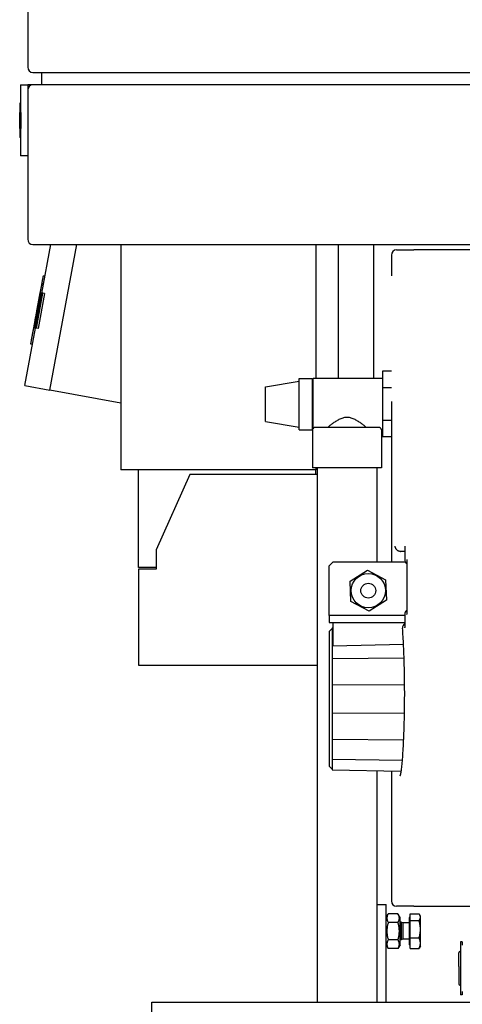
# Model space of a CAD drawing. Extents: x -1 to 5939, y 3 to 4203.
# Drawn here: x 351 to 601, y 1865 to 2420 of the extents above; entities that cross this region are included whole.
import ezdxf

# ---------------------------------------------------------------- set-up
doc = ezdxf.new("R2010")
doc.units = 0
doc.header["$LTSCALE"] = 10
doc.layers.add('SICHTBARE_KANTEN_DIN_', color=179, linetype='CONTINUOUS')

msp = doc.modelspace()

# ---------------------------------------------------------------- linework, layer by layer
at = {"layer": 'SICHTBARE_KANTEN_DIN_', "color": 0}
for p, q in [((355.92, 3140.68), (355.92, 2393.68)), ((358.92, 2390.68), (730.92, 2390.68)), ((363.92, 2383.68), (363.92, 2390.68)), ((351.92, 2383.78), (351.92, 2368.09)), ((351.92, 2383.78), (355.92, 2383.78)), ((355.92, 2383.78), (355.92, 2380.68)), ((363.92, 2383.78), (355.92, 2383.78)), ((730.92, 2383.68), (358.92, 2383.68)), ((355.92, 2380.68), (355.92, 2296.68)), ((351.92, 2373.33), (351.43, 2373.33)), ((351.42, 2372.73), (351.42, 2370.67)), ((351.92, 2372.73), (351.42, 2372.73)), ((351.92, 2370.67), (351.42, 2370.67)), ((351.42, 2368.09), (351.42, 2368.09)), ((351.43, 2368.09), (351.42, 2368.09)), ((351.42, 2365.06), (351.42, 2359.09)), ((351.92, 2369.4), (351.43, 2369.4)), ((351.43, 2368.09), (351.43, 2359.09)), ((351.43, 2368.09), (351.43, 2368.09)), ((351.44, 2368.09), (351.43, 2368.09)), ((351.43, 2365.06), (351.43, 2361.21)), ((351.43, 2359.09), (351.43, 2365.06)), ((351.44, 2368.09), (351.45, 2368.09)), ((351.44, 2362.57), (351.45, 2365.54)), ((351.47, 2368.09), (351.45, 2368.09)), ((351.45, 2365.54), (351.45, 2362.57)), ((351.47, 2368.09), (351.48, 2368.09)), ((351.47, 2359.09), (351.47, 2368.09)), ((351.5, 2368.09), (351.48, 2368.09)), ((351.48, 2365.37), (351.48, 2359.09)), ((351.5, 2368.09), (351.52, 2368.09)), ((351.5, 2362.94), (351.5, 2368.09)), ((351.52, 2368.09), (351.52, 2359.09)), ((351.53, 2368.09), (351.52, 2368.09)), ((351.53, 2368.09), (351.55, 2368.09)), ((351.53, 2359.09), (351.53, 2368.09)), ((351.54, 2365.37), (351.54, 2359.09)), ((351.57, 2368.09), (351.55, 2368.09)), ((351.57, 2368.09), (351.59, 2368.09)), ((351.57, 2362.94), (351.57, 2368.09)), ((351.59, 2368.09), (351.59, 2359.09)), ((352.09, 2368.09), (351.59, 2368.09)), ((352.09, 2368.09), (352.09, 2359.09)), ((351.43, 2361.21), (351.42, 2361.21)), ((351.42, 2359.09), (351.42, 2359.09)), ((351.43, 2359.09), (351.42, 2359.09)), ((351.43, 2361.21), (351.43, 2361.21)), ((351.43, 2359.09), (351.43, 2359.09)), ((351.43, 2359.09), (351.43, 2359.09)), ((351.44, 2359.09), (351.43, 2359.09)), ((351.44, 2362.57), (351.45, 2362.57)), ((351.44, 2360.93), (351.44, 2359.09)), ((351.45, 2360.93), (351.44, 2360.93)), ((351.46, 2359.09), (351.44, 2359.09)), ((351.46, 2359.09), (351.45, 2360.93)), ((351.47, 2359.09), (351.46, 2359.09)), ((351.48, 2359.09), (351.47, 2359.09)), ((351.47, 2359.09), (351.47, 2359.09)), ((351.5, 2359.09), (351.48, 2359.09)), ((351.52, 2359.09), (351.5, 2359.09)), ((351.53, 2359.09), (351.52, 2359.09)), ((351.54, 2359.09), (351.53, 2359.09)), ((351.57, 2359.09), (351.54, 2359.09)), ((351.59, 2359.09), (351.57, 2359.09)), ((352.09, 2359.09), (351.59, 2359.09)), ((351.92, 2359.09), (351.92, 2343.68)), ((351.92, 2354.01), (351.43, 2354.01)), ((355.92, 2343.68), (351.92, 2343.68)), ((358.92, 2293.68), (735.92, 2293.68)), ((363.98, 2266.31), (369.05, 2293.68)), ((368.42, 2211.68), (383.61, 2293.68)), ((408.42, 2293.68), (408.42, 2166.68)), ((518.42, 2293.68), (518.42, 2218.26)), ((530.92, 2293.68), (530.92, 2218.26)), ((550.92, 2293.68), (550.92, 2218.26)), ((560.92, 2287.68), (560.92, 2276.18)), ((563.92, 2290.68), (573.68, 2290.68)), ((697.92, 2290.68), (573.68, 2290.68)), ((365.75, 2275.88), (364.83, 2276.05)), ((364.78, 2270.63), (363.89, 2270.79)), ((364.91, 2271.33), (363.96, 2271.5)), ((364.93, 2271.47), (363.98, 2271.65)), ((359.41, 2246.81), (363.05, 2266.48)), ((363.37, 2266.42), (359.73, 2246.75)), ((360.11, 2246.68), (363.75, 2266.35)), ((363.89, 2266.32), (360.25, 2246.66)), ((360.81, 2246.55), (364.45, 2266.22)), ((363.68, 2266.36), (360.82, 2250.92)), ((364.35, 2266.24), (361.49, 2250.8)), ((365.43, 2266.04), (361.79, 2246.37)), ((363.02, 2266.48), (362.99, 2266.49)), ((363.02, 2266.48), (363.05, 2266.48)), ((363.15, 2266.46), (363.05, 2266.48)), ((363.15, 2266.46), (363.19, 2266.45)), ((363.37, 2266.42), (363.19, 2266.45)), ((363.37, 2266.42), (363.42, 2266.41)), ((363.68, 2266.36), (363.42, 2266.41)), ((363.68, 2266.36), (363.75, 2266.35)), ((363.89, 2266.32), (363.75, 2266.35)), ((363.89, 2266.32), (363.97, 2266.31)), ((364.35, 2266.24), (363.97, 2266.31)), ((364.35, 2266.24), (364.45, 2266.22)), ((365.43, 2266.04), (364.45, 2266.22)), ((362.44, 2263.27), (359.39, 2246.82)), ((359.78, 2246.74), (362.64, 2262.18)), ((360.33, 2246.64), (363.19, 2262.08)), ((361.1, 2256.26), (362.4, 2263.27)), ((362.11, 2260.62), (362.07, 2260.63)), ((360.98, 2254.86), (361.07, 2254.85)), ((359.35, 2246.82), (359.75, 2248.95)), ((359.88, 2249.65), (360.42, 2252.56)), ((360.69, 2252.73), (360.58, 2252.75)), ((354.34, 2214.29), (360.33, 2246.64)), ((359.36, 2246.82), (359.35, 2246.82)), ((359.35, 2246.82), (359.35, 2246.82)), ((359.39, 2246.82), (359.36, 2246.82)), ((359.41, 2246.81), (359.39, 2246.82)), ((359.42, 2246.81), (359.41, 2246.81)), ((359.45, 2246.8), (359.42, 2246.81)), ((359.63, 2246.77), (359.45, 2246.8)), ((359.68, 2246.76), (359.63, 2246.77)), ((359.73, 2246.75), (359.68, 2246.76)), ((359.78, 2246.74), (359.73, 2246.75)), ((360.04, 2246.7), (359.78, 2246.74)), ((360.11, 2246.68), (360.04, 2246.7)), ((360.25, 2246.66), (360.11, 2246.68)), ((360.33, 2246.64), (360.25, 2246.66)), ((360.7, 2246.57), (360.33, 2246.64)), ((360.81, 2246.55), (360.7, 2246.57)), ((361.79, 2246.37), (360.81, 2246.55)), ((358.63, 2237.41), (357.71, 2237.58)), ((561.08, 2222.24), (555.92, 2222.24)), ((555.92, 2222.24), (555.92, 2213)), ((489.92, 2213.5), (508.88, 2216.74)), ((508.88, 2189.26), (508.88, 2218.26)), ((508.88, 2218.26), (516.48, 2218.26)), ((516.48, 2189.34), (516.48, 2218.26)), ((516.48, 2217.21), (516.92, 2217.21)), ((516.92, 2189.94), (516.92, 2218.26)), ((555.92, 2218.26), (516.92, 2218.26)), ((354.34, 2214.29), (368.42, 2211.68)), ((408.42, 2204.27), (368.42, 2211.68)), ((489.92, 2194.02), (489.92, 2213.5)), ((555.92, 2213), (555.92, 2194.52)), ((561.01, 2213), (555.92, 2213)), ((560.92, 2205.18), (560.92, 2114.6)), ((489.92, 2194.02), (508.88, 2190.79)), ((560.92, 2194.52), (555.92, 2194.52)), ((555.92, 2194.52), (555.92, 2185.29)), ((508.88, 2189.26), (516.42, 2189.26)), ((516.42, 2189.26), (516.48, 2189.34)), ((516.42, 2189.26), (516.42, 2167.76)), ((516.73, 2190.76), (516.92, 2190.76)), ((517.51, 2190.76), (554.34, 2190.76)), ((555.42, 2189.26), (555.42, 2167.76)), ((555.92, 2189.26), (555.42, 2189.26)), ((560.92, 2185.29), (555.92, 2185.29)), ((518.42, 2166.68), (408.42, 2166.68)), ((418.42, 2111.68), (418.42, 2166.68)), ((555.42, 2167.76), (516.42, 2167.76)), ((518.42, 2167.76), (518.42, 2166.68)), ((518.42, 2164.05), (518.42, 2166.68)), ((519.07, 2167.76), (519.07, 1866.68)), ((552.77, 2167.76), (552.77, 2114.6)), ((447.26, 2164.05), (428.42, 2121.68)), ((519.07, 2164.05), (447.26, 2164.05)), ((428.42, 2121.68), (428.42, 2110.68)), ((568.44, 2120.68), (566.22, 2120.68)), ((568.44, 2123.46), (568.44, 2116.18)), ((525.92, 2112.6), (527.92, 2114.6)), ((568.89, 2114.6), (527.92, 2114.6)), ((569.56, 2115.95), (569.56, 2085.41)), ((428.42, 2111.68), (418.42, 2111.68)), ((428.42, 2110.68), (418.42, 2110.68)), ((418.42, 2110.68), (418.42, 2056.68)), ((525.92, 2084.6), (525.92, 2112.6)), ((537.71, 2103.99), (547.48, 2110.14)), ((547.48, 2110.14), (557.7, 2104.75)), ((525.82, 2084.6), (525.82, 2104.6)), ((525.92, 2104.6), (525.82, 2104.6)), ((538.15, 2092.45), (537.71, 2103.99)), ((557.7, 2104.75), (558.14, 2093.21)), ((548.36, 2087.06), (538.15, 2092.45)), ((558.14, 2093.21), (548.36, 2087.06)), ((525.92, 2084.6), (525.82, 2084.6)), ((568.44, 2084.6), (525.92, 2084.6)), ((525.92, 2084.6), (525.92, 2080.6)), ((568.44, 2085.18), (568.44, 2077.89)), ((525.92, 2080.6), (568.44, 2080.6)), ((525.92, 2075.6), (527.62, 2077.3)), ((527.62, 2077.63), (527.92, 2077.64)), ((527.62, 2077.63), (527.62, 2071.54)), ((527.92, 2080.6), (527.92, 2067.22)), ((525.92, 2075.6), (525.92, 1999.6)), ((527.62, 2071.54), (527.92, 2071.54)), ((527.62, 2071.54), (527.62, 2060.28)), ((567.82, 2068.2), (527.92, 2067.22)), ((527.62, 2060.28), (568.12, 2060.68)), ((527.62, 2060.28), (527.62, 2045.56)), ((418.42, 2056.68), (519.07, 2056.68)), ((527.62, 2045.56), (568.42, 2045.7)), ((527.62, 2045.56), (527.62, 2029.64)), ((527.62, 2029.64), (568.34, 2029.5)), ((527.62, 2029.64), (527.62, 2014.93)), ((527.62, 2014.93), (567.89, 2014.53)), ((527.62, 2014.93), (527.62, 2003.67)), ((527.62, 2003.67), (567.17, 2003.08)), ((527.62, 2003.67), (527.62, 1997.57)), ((525.92, 1999.6), (527.62, 1997.9)), ((527.62, 1997.57), (566.5, 1996.89)), ((552.77, 1997.13), (552.77, 1866.68)), ((560.92, 1996.99), (560.92, 1923.68)), ((552.77, 1921.68), (557.92, 1921.68)), ((557.92, 1866.68), (557.92, 1921.68)), ((573.68, 1920.68), (563.92, 1920.68)), ((573.68, 1920.68), (697.92, 1920.68)), ((557.92, 1914.33), (559.17, 1916.49)), ((564.67, 1916.49), (559.17, 1916.49)), ((565.92, 1914.33), (564.67, 1916.49)), ((571.52, 1912.58), (571.52, 1916.42)), ((571.52, 1916.42), (576.56, 1916.42)), ((577.32, 1915.18), (576.9, 1915.91)), ((577.32, 1914.5), (577.32, 1915.18)), ((564.67, 1911.59), (559.17, 1911.59)), ((565.92, 1899.03), (565.92, 1914.33)), ((566.42, 1911.68), (565.92, 1911.68)), ((566.42, 1911.68), (566.42, 1901.68)), ((567.34, 1911.27), (566.42, 1911.68)), ((567.34, 1911.27), (567.34, 1902.08)), ((570.92, 1911.27), (567.34, 1911.27)), ((570.92, 1914.38), (570.92, 1898.98)), ((571.52, 1914.38), (570.92, 1914.38)), ((571.52, 1902.84), (571.52, 1912.58)), ((571.52, 1912.58), (576.56, 1912.58)), ((577.32, 1907.71), (577.32, 1914.5)), ((577.32, 1899.89), (577.32, 1907.71)), ((557.92, 1899.03), (559.17, 1896.86)), ((564.67, 1901.77), (559.17, 1901.77)), ((565.92, 1899.03), (564.67, 1896.86)), ((566.42, 1901.68), (565.92, 1901.68)), ((567.34, 1902.08), (566.42, 1901.68)), ((570.92, 1902.08), (567.34, 1902.08)), ((571.52, 1898.98), (570.92, 1898.98)), ((571.52, 1902.84), (576.56, 1902.84)), ((571.52, 1896.94), (571.52, 1902.84)), ((577.32, 1898.18), (576.9, 1897.44)), ((577.32, 1898.18), (577.32, 1899.89)), ((599.92, 1900.68), (599.92, 1870.68)), ((600.92, 1900.68), (599.92, 1900.68)), ((600.92, 1900.68), (600.92, 1898.68)), ((564.67, 1896.86), (559.17, 1896.86)), ((571.52, 1896.94), (576.56, 1896.94)), ((598.92, 1886.72), (598.92, 1894.48)), ((599.92, 1895.18), (599.62, 1895.18)), ((598.92, 1886.72), (598.92, 1885.03)), ((598.92, 1885.03), (598.92, 1876.88)), ((599.92, 1876.18), (599.62, 1876.18)), ((600.92, 1870.68), (599.92, 1870.68)), ((600.92, 1872.68), (600.92, 1870.68)), ((425.92, 1866.68), (810.14, 1866.68)), ((425.92, 1860.68), (425.92, 1866.68))]:
    msp.add_line(p, q, dxfattribs=at)
at = {"layer": 'SICHTBARE_KANTEN_DIN_', "color": 0, "flags": 128}
for points in [[(351.43, 2373.33), (351.43, 2373.33), (351.43, 2373.33), (351.43, 2373.32), (351.43, 2373.31), (351.43, 2373.3), (351.43, 2373.29), (351.43, 2373.28), (351.43, 2373.26), (351.43, 2373.24), (351.43, 2373.22), (351.43, 2373.19), (351.43, 2373.17), (351.43, 2373.14), (351.43, 2373.11), (351.43, 2373.08), (351.43, 2373.05), (351.43, 2373.01), (351.43, 2372.98), (351.43, 2372.94), (351.43, 2372.9), (351.43, 2372.86), (351.43, 2372.82), (351.43, 2372.77), (351.42, 2372.73)], [(351.43, 2370.67), (351.43, 2370.62), (351.43, 2370.57), (351.43, 2370.53), (351.43, 2370.48), (351.43, 2370.44), (351.43, 2370.4), (351.43, 2370.36), (351.43, 2370.33), (351.43, 2370.29), (351.43, 2370.26), (351.43, 2370.23), (351.43, 2370.2), (351.43, 2370.17), (351.43, 2370.14), (351.43, 2370.11), (351.43, 2370.08), (351.43, 2370.05), (351.43, 2370.02), (351.43, 2370), (351.43, 2369.97), (351.43, 2369.94), (351.43, 2369.92), (351.43, 2369.89), (351.43, 2369.87)], [(351.43, 2369.4), (351.43, 2369.36), (351.43, 2369.32), (351.43, 2369.28), (351.43, 2369.24), (351.43, 2369.2), (351.43, 2369.15), (351.43, 2369.1), (351.43, 2369.06), (351.43, 2369.01), (351.43, 2368.96), (351.43, 2368.91), (351.43, 2368.85), (351.43, 2368.8), (351.43, 2368.74), (351.43, 2368.68), (351.43, 2368.63), (351.43, 2368.57), (351.43, 2368.5), (351.43, 2368.44), (351.42, 2368.38), (351.42, 2368.31), (351.42, 2368.24), (351.42, 2368.17), (351.42, 2368.09)], [(351.42, 2368.09), (351.42, 2367.91), (351.42, 2367.72), (351.42, 2367.54), (351.42, 2367.35), (351.42, 2367.17), (351.42, 2366.98), (351.42, 2366.8), (351.42, 2366.61), (351.42, 2366.43), (351.42, 2366.24), (351.42, 2366.06), (351.42, 2365.87), (351.42, 2365.69), (351.42, 2365.5), (351.42, 2365.32), (351.42, 2365.13), (351.42, 2364.95), (351.42, 2364.76), (351.42, 2364.58), (351.42, 2364.39), (351.42, 2364.21), (351.42, 2364.02), (351.43, 2363.84), (351.43, 2363.65)], [(351.42, 2361.21), (351.42, 2361.37), (351.42, 2361.53), (351.42, 2361.69), (351.42, 2361.85), (351.42, 2362.01), (351.42, 2362.17), (351.42, 2362.33), (351.42, 2362.49), (351.42, 2362.65), (351.42, 2362.81), (351.42, 2362.97), (351.42, 2363.14), (351.42, 2363.3), (351.42, 2363.46), (351.42, 2363.62), (351.42, 2363.78), (351.42, 2363.94), (351.42, 2364.1), (351.42, 2364.26), (351.42, 2364.42), (351.42, 2364.58), (351.42, 2364.74), (351.42, 2364.9), (351.42, 2365.06)], [(351.43, 2369.87), (351.43, 2369.85), (351.43, 2369.83), (351.43, 2369.82), (351.43, 2369.8), (351.43, 2369.78), (351.43, 2369.77), (351.43, 2369.75), (351.43, 2369.73), (351.43, 2369.72), (351.43, 2369.7), (351.43, 2369.68), (351.43, 2369.67), (351.43, 2369.65), (351.43, 2369.63), (351.43, 2369.61), (351.43, 2369.59), (351.43, 2369.57), (351.43, 2369.55), (351.43, 2369.53), (351.43, 2369.5), (351.43, 2369.48), (351.43, 2369.45), (351.43, 2369.43), (351.43, 2369.4)], [(351.43, 2363.65), (351.43, 2363.84), (351.43, 2364.02), (351.43, 2364.21), (351.43, 2364.39), (351.43, 2364.58), (351.43, 2364.76), (351.43, 2364.95), (351.43, 2365.13), (351.43, 2365.32), (351.43, 2365.5), (351.43, 2365.69), (351.43, 2365.87), (351.43, 2366.06), (351.43, 2366.24), (351.43, 2366.43), (351.43, 2366.61), (351.43, 2366.8), (351.43, 2366.98), (351.43, 2367.17), (351.43, 2367.35), (351.43, 2367.54), (351.43, 2367.72), (351.43, 2367.91), (351.43, 2368.09)], [(351.43, 2359.09), (351.44, 2359.47), (351.44, 2359.84), (351.44, 2360.22), (351.44, 2360.59), (351.44, 2360.97), (351.44, 2361.34), (351.44, 2361.72), (351.44, 2362.09), (351.44, 2362.47), (351.44, 2362.84), (351.44, 2363.22), (351.44, 2363.59), (351.44, 2363.97), (351.44, 2364.34), (351.44, 2364.72), (351.44, 2365.09), (351.44, 2365.47), (351.44, 2365.84), (351.44, 2366.22), (351.44, 2366.59), (351.44, 2366.97), (351.44, 2367.34), (351.44, 2367.72), (351.44, 2368.09)], [(351.45, 2368.09), (351.45, 2367.72), (351.45, 2367.34), (351.45, 2366.97), (351.45, 2366.59), (351.45, 2366.22), (351.46, 2365.84), (351.46, 2365.47), (351.46, 2365.09), (351.46, 2364.72), (351.46, 2364.34), (351.46, 2363.97), (351.46, 2363.59), (351.46, 2363.22), (351.46, 2362.84), (351.46, 2362.47), (351.46, 2362.09), (351.46, 2361.72), (351.46, 2361.34), (351.46, 2360.97), (351.46, 2360.59), (351.46, 2360.22), (351.46, 2359.84), (351.46, 2359.47), (351.47, 2359.09)], [(351.48, 2368.09), (351.48, 2367.88), (351.49, 2367.66), (351.49, 2367.45), (351.49, 2367.24), (351.49, 2367.02), (351.49, 2366.81), (351.49, 2366.59), (351.49, 2366.38), (351.49, 2366.16), (351.49, 2365.95), (351.49, 2365.73), (351.49, 2365.52), (351.49, 2365.3), (351.49, 2365.09), (351.49, 2364.87), (351.5, 2364.66), (351.5, 2364.44), (351.5, 2364.23), (351.5, 2364.01), (351.5, 2363.8), (351.5, 2363.58), (351.5, 2363.37), (351.5, 2363.15), (351.5, 2362.94)], [(351.5, 2359.09), (351.5, 2359.36), (351.5, 2359.62), (351.5, 2359.88), (351.5, 2360.14), (351.5, 2360.4), (351.5, 2360.66), (351.49, 2360.92), (351.49, 2361.19), (351.49, 2361.45), (351.49, 2361.71), (351.49, 2361.97), (351.49, 2362.23), (351.49, 2362.49), (351.49, 2362.75), (351.49, 2363.01), (351.49, 2363.28), (351.49, 2363.54), (351.49, 2363.8), (351.48, 2364.06), (351.48, 2364.32), (351.48, 2364.58), (351.48, 2364.84), (351.48, 2365.11), (351.48, 2365.37)], [(351.57, 2359.09), (351.57, 2359.36), (351.57, 2359.62), (351.57, 2359.88), (351.57, 2360.14), (351.57, 2360.4), (351.57, 2360.66), (351.56, 2360.92), (351.56, 2361.19), (351.56, 2361.45), (351.56, 2361.71), (351.56, 2361.97), (351.56, 2362.23), (351.56, 2362.49), (351.56, 2362.75), (351.55, 2363.01), (351.55, 2363.28), (351.55, 2363.54), (351.55, 2363.8), (351.55, 2364.06), (351.55, 2364.32), (351.55, 2364.58), (351.55, 2364.84), (351.55, 2365.11), (351.54, 2365.37)], [(351.55, 2368.09), (351.55, 2367.88), (351.55, 2367.66), (351.55, 2367.45), (351.55, 2367.24), (351.55, 2367.02), (351.56, 2366.81), (351.56, 2366.59), (351.56, 2366.38), (351.56, 2366.16), (351.56, 2365.95), (351.56, 2365.73), (351.56, 2365.52), (351.56, 2365.3), (351.56, 2365.09), (351.56, 2364.87), (351.57, 2364.66), (351.57, 2364.44), (351.57, 2364.23), (351.57, 2364.01), (351.57, 2363.8), (351.57, 2363.58), (351.57, 2363.37), (351.57, 2363.15), (351.57, 2362.94)], [(351.43, 2359.09), (351.43, 2359.04), (351.43, 2358.97), (351.43, 2358.91), (351.43, 2358.85), (351.43, 2358.78), (351.43, 2358.71), (351.43, 2358.64), (351.43, 2358.57), (351.43, 2358.49), (351.42, 2358.41), (351.42, 2358.33), (351.42, 2358.25), (351.42, 2358.16), (351.42, 2358.07), (351.42, 2357.98), (351.42, 2357.88), (351.42, 2357.78), (351.42, 2357.68), (351.42, 2357.57), (351.42, 2357.46), (351.42, 2357.35), (351.42, 2357.23), (351.42, 2357.11), (351.42, 2356.99)], [(351.42, 2356.99), (351.42, 2356.77), (351.42, 2356.55), (351.42, 2356.35), (351.42, 2356.15), (351.42, 2355.96), (351.42, 2355.78), (351.42, 2355.6), (351.43, 2355.43), (351.43, 2355.27), (351.43, 2355.11), (351.43, 2354.97), (351.43, 2354.83), (351.43, 2354.7), (351.43, 2354.58), (351.43, 2354.47), (351.43, 2354.37), (351.43, 2354.29), (351.43, 2354.21), (351.43, 2354.15), (351.43, 2354.1), (351.43, 2354.06), (351.43, 2354.03), (351.43, 2354.02), (351.43, 2354.01)], [(363.98, 2271.65), (364.05, 2272.02), (364.11, 2272.38), (364.18, 2272.73), (364.25, 2273.08), (364.31, 2273.42), (364.37, 2273.75), (364.43, 2274.06), (364.49, 2274.36), (364.54, 2274.64), (364.59, 2274.89), (364.63, 2275.1), (364.67, 2275.28), (364.69, 2275.43), (364.72, 2275.56), (364.74, 2275.66), (364.76, 2275.75), (364.78, 2275.82), (364.79, 2275.89), (364.8, 2275.94), (364.81, 2275.98), (364.82, 2276.01), (364.83, 2276.03), (364.83, 2276.05), (364.83, 2276.05)], [(363.47, 2268.81), (363.49, 2268.92), (363.51, 2269.03), (363.53, 2269.13), (363.55, 2269.23), (363.57, 2269.32), (363.59, 2269.4), (363.61, 2269.48), (363.62, 2269.55), (363.63, 2269.61), (363.65, 2269.67), (363.66, 2269.73), (363.68, 2269.79), (363.69, 2269.85), (363.7, 2269.92), (363.72, 2269.98), (363.73, 2270.05), (363.75, 2270.13), (363.77, 2270.21), (363.79, 2270.29), (363.8, 2270.38), (363.82, 2270.47), (363.84, 2270.57), (363.87, 2270.67), (363.89, 2270.79)], [(363.89, 2270.79), (363.89, 2270.82), (363.9, 2270.84), (363.9, 2270.87), (363.91, 2270.89), (363.91, 2270.92), (363.92, 2270.94), (363.92, 2270.97), (363.93, 2271), (363.93, 2271.03), (363.94, 2271.05), (363.95, 2271.08), (363.95, 2271.11), (363.96, 2271.14), (363.96, 2271.17), (363.97, 2271.2), (363.97, 2271.23), (363.98, 2271.26), (363.99, 2271.29), (363.99, 2271.33), (364, 2271.36), (364, 2271.39), (364.01, 2271.42), (364.02, 2271.46), (364.02, 2271.49)], [(363.02, 2266.48), (363.04, 2266.57), (363.05, 2266.65), (363.07, 2266.74), (363.09, 2266.84), (363.1, 2266.93), (363.12, 2267.04), (363.14, 2267.14), (363.16, 2267.25), (363.19, 2267.36), (363.21, 2267.47), (363.23, 2267.59), (363.25, 2267.71), (363.27, 2267.82), (363.29, 2267.93), (363.32, 2268.04), (363.34, 2268.14), (363.35, 2268.24), (363.37, 2268.34), (363.39, 2268.43), (363.41, 2268.51), (363.42, 2268.59), (363.44, 2268.67), (363.45, 2268.74), (363.47, 2268.81)], [(362.78, 2264.39), (362.75, 2264.22), (362.72, 2264.04), (362.69, 2263.87), (362.66, 2263.7), (362.63, 2263.52), (362.6, 2263.35), (362.56, 2263.18), (362.53, 2263), (362.5, 2262.83), (362.47, 2262.66), (362.44, 2262.5), (362.41, 2262.33), (362.38, 2262.16), (362.35, 2261.99), (362.32, 2261.82), (362.29, 2261.65), (362.26, 2261.48), (362.23, 2261.31), (362.2, 2261.14), (362.17, 2260.98), (362.14, 2260.81), (362.11, 2260.64), (362.08, 2260.47), (362.05, 2260.31)], [(362.07, 2260.63), (362.1, 2260.78), (362.13, 2260.94), (362.16, 2261.09), (362.19, 2261.24), (362.22, 2261.4), (362.25, 2261.55), (362.28, 2261.71), (362.31, 2261.86), (362.34, 2262.02), (362.37, 2262.18), (362.4, 2262.33), (362.43, 2262.49), (362.46, 2262.65), (362.48, 2262.8), (362.51, 2262.96), (362.54, 2263.12), (362.57, 2263.28), (362.6, 2263.43), (362.63, 2263.59), (362.66, 2263.75), (362.69, 2263.91), (362.72, 2264.07), (362.75, 2264.23), (362.78, 2264.39)], [(360.47, 2252.8), (360.44, 2252.68), (360.42, 2252.55), (360.4, 2252.42), (360.37, 2252.29), (360.35, 2252.16), (360.32, 2252.03), (360.3, 2251.9), (360.27, 2251.77), (360.25, 2251.64), (360.23, 2251.51), (360.2, 2251.38), (360.18, 2251.25), (360.15, 2251.12), (360.13, 2250.99), (360.11, 2250.86), (360.08, 2250.73), (360.06, 2250.6), (360.03, 2250.46), (360.01, 2250.33), (359.98, 2250.19), (359.96, 2250.05), (359.93, 2249.92), (359.91, 2249.78), (359.88, 2249.65)], [(358.49, 2242.01), (358.51, 2242.15), (358.54, 2242.29), (358.57, 2242.44), (358.59, 2242.58), (358.62, 2242.72), (358.64, 2242.86), (358.67, 2243), (358.7, 2243.13), (358.72, 2243.27), (358.75, 2243.4), (358.77, 2243.54), (358.8, 2243.7), (358.83, 2243.86), (358.87, 2244.04), (358.9, 2244.21), (358.93, 2244.4), (358.97, 2244.59), (359, 2244.76), (359.04, 2244.93), (359.07, 2245.09), (359.09, 2245.23), (359.12, 2245.37), (359.15, 2245.49), (359.17, 2245.6)], [(359.17, 2245.6), (359.18, 2245.67), (359.2, 2245.74), (359.21, 2245.81), (359.22, 2245.88), (359.24, 2245.94), (359.25, 2246.01), (359.26, 2246.07), (359.28, 2246.12), (359.29, 2246.18), (359.3, 2246.23), (359.31, 2246.27), (359.32, 2246.32), (359.33, 2246.36), (359.34, 2246.4), (359.35, 2246.44), (359.36, 2246.48), (359.36, 2246.52), (359.37, 2246.56), (359.38, 2246.6), (359.39, 2246.64), (359.4, 2246.68), (359.41, 2246.72), (359.42, 2246.76), (359.43, 2246.81)], [(357.71, 2237.58), (357.71, 2237.59), (357.71, 2237.61), (357.71, 2237.64), (357.72, 2237.69), (357.73, 2237.76), (357.74, 2237.84), (357.75, 2237.93), (357.77, 2238.05), (357.79, 2238.17), (357.82, 2238.33), (357.85, 2238.52), (357.89, 2238.76), (357.94, 2239.04), (358, 2239.36), (358.06, 2239.68), (358.11, 2239.98), (358.17, 2240.27), (358.21, 2240.52), (358.26, 2240.76), (358.3, 2241), (358.35, 2241.25), (358.39, 2241.5), (358.44, 2241.75), (358.49, 2242.01)], [(525.2, 2190.76), (525.5, 2191.01), (525.81, 2191.26), (526.14, 2191.52), (526.48, 2191.8), (526.83, 2192.07), (527.19, 2192.35), (527.56, 2192.63), (527.95, 2192.92), (528.36, 2193.22), (528.78, 2193.52), (529.22, 2193.82), (529.67, 2194.11), (530.13, 2194.41), (530.61, 2194.69), (531.09, 2194.97), (531.59, 2195.23), (532.1, 2195.48), (532.62, 2195.7), (533.14, 2195.91), (533.68, 2196.08), (534.23, 2196.22), (534.78, 2196.33), (535.35, 2196.39), (535.92, 2196.41)], [(535.92, 2196.41), (536.5, 2196.39), (537.06, 2196.33), (537.62, 2196.22), (538.17, 2196.08), (538.7, 2195.91), (539.23, 2195.7), (539.75, 2195.48), (540.26, 2195.23), (540.75, 2194.97), (541.24, 2194.69), (541.72, 2194.41), (542.18, 2194.11), (542.63, 2193.82), (543.07, 2193.52), (543.49, 2193.22), (543.9, 2192.92), (544.29, 2192.63), (544.66, 2192.35), (545.02, 2192.07), (545.37, 2191.8), (545.71, 2191.52), (546.04, 2191.26), (546.35, 2191.01), (546.65, 2190.76)], [(516.48, 2190.39), (516.49, 2190.4), (516.49, 2190.41), (516.5, 2190.42), (516.51, 2190.43), (516.52, 2190.45), (516.52, 2190.46), (516.53, 2190.47), (516.54, 2190.48), (516.55, 2190.5), (516.56, 2190.51), (516.57, 2190.53), (516.58, 2190.54), (516.59, 2190.56), (516.6, 2190.57), (516.61, 2190.59), (516.63, 2190.61), (516.64, 2190.62), (516.65, 2190.64), (516.66, 2190.66), (516.68, 2190.68), (516.69, 2190.7), (516.7, 2190.72), (516.72, 2190.74), (516.73, 2190.76)], [(516.92, 2189.94), (516.94, 2189.97), (516.96, 2190), (516.99, 2190.03), (517.01, 2190.06), (517.03, 2190.09), (517.05, 2190.12), (517.07, 2190.15), (517.1, 2190.18), (517.12, 2190.21), (517.14, 2190.25), (517.17, 2190.28), (517.19, 2190.31), (517.22, 2190.35), (517.24, 2190.38), (517.27, 2190.42), (517.29, 2190.46), (517.32, 2190.49), (517.35, 2190.53), (517.37, 2190.57), (517.4, 2190.61), (517.43, 2190.64), (517.46, 2190.68), (517.48, 2190.72), (517.51, 2190.76)], [(554.34, 2190.76), (554.42, 2190.64), (554.5, 2190.53), (554.58, 2190.42), (554.66, 2190.31), (554.73, 2190.21), (554.8, 2190.11), (554.86, 2190.02), (554.93, 2189.94), (554.99, 2189.85), (555.04, 2189.78), (555.09, 2189.71), (555.14, 2189.64), (555.19, 2189.58), (555.23, 2189.52), (555.27, 2189.47), (555.3, 2189.43), (555.33, 2189.39), (555.35, 2189.36), (555.37, 2189.33), (555.39, 2189.3), (555.41, 2189.29), (555.42, 2189.27), (555.42, 2189.26), (555.42, 2189.26)], [(566.1, 2120.68), (565.87, 2120.7), (565.64, 2120.73), (565.42, 2120.78), (565.21, 2120.85), (565, 2120.93), (564.81, 2121.02), (564.62, 2121.13), (564.45, 2121.24), (564.29, 2121.36), (564.13, 2121.49), (563.99, 2121.63), (563.86, 2121.77), (563.75, 2121.91), (563.64, 2122.06), (563.54, 2122.22), (563.45, 2122.37), (563.38, 2122.53), (563.31, 2122.69), (563.25, 2122.85), (563.2, 2123.02), (563.16, 2123.18), (563.13, 2123.35), (563.11, 2123.51), (563.1, 2123.68)], [(566.1, 2120.68), (566.11, 2120.68), (566.11, 2120.68), (566.12, 2120.68), (566.12, 2120.68), (566.13, 2120.68), (566.13, 2120.68), (566.14, 2120.68), (566.14, 2120.68), (566.15, 2120.68), (566.15, 2120.68), (566.16, 2120.68), (566.16, 2120.68), (566.16, 2120.68), (566.17, 2120.68), (566.17, 2120.68), (566.18, 2120.68), (566.18, 2120.68), (566.19, 2120.68), (566.19, 2120.68), (566.2, 2120.68), (566.2, 2120.68), (566.21, 2120.68), (566.21, 2120.68), (566.22, 2120.68)], [(568.45, 2123.68), (568.45, 2123.67), (568.45, 2123.66), (568.45, 2123.65), (568.44, 2123.64), (568.44, 2123.63), (568.44, 2123.62), (568.44, 2123.62), (568.44, 2123.61), (568.44, 2123.6), (568.44, 2123.59), (568.44, 2123.58), (568.44, 2123.57), (568.44, 2123.56), (568.44, 2123.55), (568.44, 2123.54), (568.44, 2123.53), (568.44, 2123.52), (568.44, 2123.52), (568.44, 2123.51), (568.44, 2123.5), (568.44, 2123.49), (568.44, 2123.48), (568.44, 2123.47), (568.44, 2123.46)], [(569.57, 2116.18), (569.57, 2116.17), (569.57, 2116.16), (569.57, 2116.15), (569.57, 2116.14), (569.57, 2116.13), (569.57, 2116.12), (569.57, 2116.11), (569.57, 2116.1), (569.57, 2116.09), (569.57, 2116.08), (569.57, 2116.07), (569.57, 2116.06), (569.57, 2116.05), (569.57, 2116.04), (569.57, 2116.03), (569.56, 2116.02), (569.56, 2116.01), (569.56, 2116), (569.56, 2115.99), (569.56, 2115.98), (569.56, 2115.98), (569.56, 2115.97), (569.56, 2115.96), (569.56, 2115.95)], [(569.57, 2085.18), (569.57, 2085.19), (569.57, 2085.2), (569.57, 2085.21), (569.57, 2085.22), (569.57, 2085.23), (569.57, 2085.24), (569.57, 2085.25), (569.57, 2085.26), (569.57, 2085.27), (569.57, 2085.27), (569.57, 2085.28), (569.57, 2085.29), (569.57, 2085.3), (569.57, 2085.31), (569.57, 2085.32), (569.56, 2085.33), (569.56, 2085.34), (569.56, 2085.35), (569.56, 2085.36), (569.56, 2085.37), (569.56, 2085.38), (569.56, 2085.39), (569.56, 2085.4), (569.56, 2085.41)], [(565.97, 1994.29), (565.98, 1994.31), (566, 1994.36), (566.03, 1994.44), (566.06, 1994.55), (566.09, 1994.69), (566.13, 1994.85), (566.17, 1995.03), (566.21, 1995.23), (566.3, 1995.68), (566.39, 1996.21), (566.48, 1996.8), (566.58, 1997.46), (566.67, 1998.18), (566.77, 1998.96), (566.86, 1999.79), (566.95, 2000.68), (567.04, 2001.63), (567.13, 2002.63), (567.22, 2003.68), (567.31, 2004.79), (567.39, 2005.94), (567.48, 2007.13), (567.56, 2008.37), (567.63, 2009.65), (567.71, 2010.97), (567.78, 2012.34), (567.85, 2013.74), (567.91, 2015.18), (567.98, 2016.65), (568.04, 2018.16), (568.09, 2019.69), (568.14, 2021.25), (568.19, 2022.83), (568.23, 2024.43), (568.27, 2026.06), (568.31, 2027.72), (568.34, 2029.39), (568.37, 2031.07), (568.39, 2032.77), (568.41, 2034.47), (568.42, 2036.19), (568.43, 2037.9), (568.44, 2039.62), (568.44, 2041.34), (568.43, 2043.07), (568.43, 2044.79), (568.41, 2046.51), (568.4, 2048.22), (568.37, 2049.92), (568.35, 2051.6), (568.32, 2053.27), (568.28, 2054.92), (568.24, 2056.55), (568.2, 2058.17), (568.15, 2059.76), (568.1, 2061.33), (568.05, 2062.87), (567.99, 2064.38), (567.93, 2065.86), (567.86, 2067.3), (567.8, 2068.7), (567.72, 2070.08), (567.65, 2071.41), (567.57, 2072.71), (567.49, 2073.96), (567.41, 2075.17), (567.33, 2076.33), (567.24, 2077.44)], [(568.45, 2077.68), (568.45, 2077.69), (568.45, 2077.7), (568.45, 2077.71), (568.44, 2077.71), (568.44, 2077.72), (568.44, 2077.73), (568.44, 2077.74), (568.44, 2077.75), (568.44, 2077.76), (568.44, 2077.77), (568.44, 2077.78), (568.44, 2077.79), (568.44, 2077.8), (568.44, 2077.8), (568.44, 2077.81), (568.44, 2077.82), (568.44, 2077.83), (568.44, 2077.84), (568.44, 2077.85), (568.44, 2077.86), (568.44, 2077.87), (568.44, 2077.88), (568.44, 2077.89), (568.44, 2077.89)], [(559.17, 1916.49), (559.04, 1916.26), (558.93, 1916.04), (558.83, 1915.82), (558.74, 1915.61), (558.66, 1915.4), (558.59, 1915.2), (558.54, 1915), (558.49, 1914.8), (558.46, 1914.61), (558.43, 1914.42), (558.42, 1914.23), (558.41, 1914.04), (558.42, 1913.85), (558.43, 1913.66), (558.46, 1913.47), (558.49, 1913.27), (558.54, 1913.08), (558.59, 1912.88), (558.66, 1912.68), (558.74, 1912.47), (558.83, 1912.26), (558.93, 1912.04), (559.04, 1911.82), (559.17, 1911.59)], [(564.67, 1911.59), (564.8, 1911.82), (564.92, 1912.04), (565.02, 1912.26), (565.11, 1912.47), (565.19, 1912.68), (565.25, 1912.88), (565.31, 1913.08), (565.35, 1913.27), (565.39, 1913.47), (565.41, 1913.66), (565.43, 1913.85), (565.43, 1914.04), (565.43, 1914.23), (565.41, 1914.42), (565.39, 1914.61), (565.35, 1914.8), (565.31, 1915), (565.25, 1915.2), (565.19, 1915.4), (565.11, 1915.61), (565.02, 1915.82), (564.92, 1916.04), (564.8, 1916.26), (564.67, 1916.49)], [(577.32, 1914.5), (577.32, 1914.58), (577.32, 1914.66), (577.31, 1914.73), (577.3, 1914.81), (577.29, 1914.89), (577.28, 1914.96), (577.26, 1915.04), (577.24, 1915.12), (577.22, 1915.19), (577.19, 1915.27), (577.17, 1915.35), (577.14, 1915.43), (577.1, 1915.5), (577.07, 1915.58), (577.03, 1915.66), (576.99, 1915.74), (576.95, 1915.83), (576.9, 1915.91), (576.85, 1915.99), (576.8, 1916.07), (576.75, 1916.16), (576.69, 1916.24), (576.63, 1916.33), (576.56, 1916.42)], [(559.17, 1911.59), (559.04, 1911.12), (558.93, 1910.67), (558.83, 1910.24), (558.74, 1909.81), (558.66, 1909.4), (558.59, 1909), (558.54, 1908.6), (558.49, 1908.21), (558.46, 1907.82), (558.43, 1907.44), (558.42, 1907.06), (558.41, 1906.68), (558.42, 1906.3), (558.43, 1905.92), (558.46, 1905.53), (558.49, 1905.15), (558.54, 1904.76), (558.59, 1904.36), (558.66, 1903.95), (558.74, 1903.54), (558.83, 1903.12), (558.93, 1902.68), (559.04, 1902.23), (559.17, 1901.77)], [(564.67, 1901.77), (564.8, 1902.23), (564.92, 1902.68), (565.02, 1903.12), (565.11, 1903.54), (565.19, 1903.95), (565.25, 1904.36), (565.31, 1904.76), (565.35, 1905.15), (565.39, 1905.53), (565.41, 1905.92), (565.43, 1906.3), (565.43, 1906.68), (565.43, 1907.06), (565.41, 1907.44), (565.39, 1907.82), (565.35, 1908.21), (565.31, 1908.6), (565.25, 1909), (565.19, 1909.4), (565.11, 1909.81), (565.02, 1910.24), (564.92, 1910.67), (564.8, 1911.12), (564.67, 1911.59)], [(576.56, 1912.58), (576.63, 1912.67), (576.69, 1912.76), (576.75, 1912.85), (576.8, 1912.93), (576.85, 1913.01), (576.9, 1913.1), (576.95, 1913.18), (576.99, 1913.26), (577.03, 1913.34), (577.07, 1913.42), (577.1, 1913.5), (577.14, 1913.58), (577.17, 1913.66), (577.19, 1913.73), (577.22, 1913.81), (577.24, 1913.89), (577.26, 1913.97), (577.28, 1914.04), (577.29, 1914.12), (577.3, 1914.2), (577.31, 1914.27), (577.32, 1914.35), (577.32, 1914.43), (577.32, 1914.5)], [(577.32, 1907.71), (577.32, 1907.91), (577.32, 1908.1), (577.31, 1908.3), (577.3, 1908.49), (577.29, 1908.69), (577.28, 1908.88), (577.26, 1909.08), (577.24, 1909.27), (577.22, 1909.47), (577.19, 1909.66), (577.17, 1909.86), (577.14, 1910.06), (577.1, 1910.26), (577.07, 1910.46), (577.03, 1910.66), (576.99, 1910.87), (576.95, 1911.07), (576.9, 1911.28), (576.85, 1911.49), (576.8, 1911.71), (576.75, 1911.92), (576.69, 1912.14), (576.63, 1912.36), (576.56, 1912.58)], [(576.56, 1902.84), (576.63, 1903.07), (576.69, 1903.29), (576.75, 1903.51), (576.8, 1903.72), (576.85, 1903.93), (576.9, 1904.14), (576.95, 1904.35), (576.99, 1904.56), (577.03, 1904.76), (577.07, 1904.97), (577.1, 1905.17), (577.14, 1905.37), (577.17, 1905.57), (577.19, 1905.76), (577.22, 1905.96), (577.24, 1906.16), (577.26, 1906.35), (577.28, 1906.55), (577.29, 1906.74), (577.3, 1906.93), (577.31, 1907.13), (577.32, 1907.32), (577.32, 1907.52), (577.32, 1907.71)], [(559.17, 1901.77), (559.04, 1901.54), (558.93, 1901.31), (558.83, 1901.1), (558.74, 1900.89), (558.66, 1900.68), (558.59, 1900.48), (558.54, 1900.28), (558.49, 1900.08), (558.46, 1899.89), (558.43, 1899.7), (558.42, 1899.51), (558.41, 1899.32), (558.42, 1899.13), (558.43, 1898.94), (558.46, 1898.74), (558.49, 1898.55), (558.54, 1898.36), (558.59, 1898.16), (558.66, 1897.96), (558.74, 1897.75), (558.83, 1897.54), (558.93, 1897.32), (559.04, 1897.1), (559.17, 1896.86)], [(564.67, 1896.86), (564.8, 1897.1), (564.92, 1897.32), (565.02, 1897.54), (565.11, 1897.75), (565.19, 1897.96), (565.25, 1898.16), (565.31, 1898.36), (565.35, 1898.55), (565.39, 1898.74), (565.41, 1898.94), (565.43, 1899.13), (565.43, 1899.32), (565.43, 1899.51), (565.41, 1899.7), (565.39, 1899.89), (565.35, 1900.08), (565.31, 1900.28), (565.25, 1900.48), (565.19, 1900.68), (565.11, 1900.89), (565.02, 1901.1), (564.92, 1901.31), (564.8, 1901.54), (564.67, 1901.77)], [(577.32, 1899.89), (577.32, 1900.01), (577.32, 1900.13), (577.31, 1900.24), (577.3, 1900.36), (577.29, 1900.48), (577.28, 1900.6), (577.26, 1900.72), (577.24, 1900.83), (577.22, 1900.95), (577.19, 1901.07), (577.17, 1901.19), (577.14, 1901.31), (577.1, 1901.43), (577.07, 1901.56), (577.03, 1901.68), (576.99, 1901.8), (576.95, 1901.93), (576.9, 1902.05), (576.85, 1902.18), (576.8, 1902.31), (576.75, 1902.44), (576.69, 1902.57), (576.63, 1902.71), (576.56, 1902.84)], [(576.56, 1896.94), (576.63, 1897.07), (576.69, 1897.21), (576.75, 1897.34), (576.8, 1897.47), (576.85, 1897.6), (576.9, 1897.73), (576.95, 1897.85), (576.99, 1897.98), (577.03, 1898.1), (577.07, 1898.22), (577.1, 1898.35), (577.14, 1898.47), (577.17, 1898.59), (577.19, 1898.71), (577.22, 1898.83), (577.24, 1898.95), (577.26, 1899.06), (577.28, 1899.18), (577.29, 1899.3), (577.3, 1899.42), (577.31, 1899.54), (577.32, 1899.65), (577.32, 1899.77), (577.32, 1899.89)], [(576.9, 1897.44), (576.89, 1897.42), (576.88, 1897.4), (576.86, 1897.38), (576.85, 1897.36), (576.84, 1897.34), (576.83, 1897.32), (576.81, 1897.3), (576.8, 1897.28), (576.79, 1897.26), (576.77, 1897.24), (576.76, 1897.22), (576.75, 1897.19), (576.73, 1897.17), (576.72, 1897.15), (576.7, 1897.13), (576.69, 1897.11), (576.67, 1897.09), (576.66, 1897.07), (576.64, 1897.05), (576.63, 1897.02), (576.61, 1897), (576.6, 1896.98), (576.58, 1896.96), (576.56, 1896.94)]]:
    msp.add_lwpolyline(points, dxfattribs=at)
at = {"layer": 'SICHTBARE_KANTEN_DIN_', "color": 0}
for radius in [9.67, 4.2]:
    msp.add_circle((547.92, 2098.6), radius, dxfattribs=at)
for centre, radius, start, end in [((358.92, 2393.68), 3, 180, 270), ((358.92, 2380.68), 3, 90, 180), ((358.92, 2296.68), 3, 180, 270), ((563.92, 2287.68), 3, 90, 180), ((563.92, 2276.18), 3, 180, 180.705), ((571.44, 2116.18), 3, 180, 231.3122), ((571.44, 2085.18), 3, 128.6878, 180), ((570.23, 2077.68), 3, 126.6878, 184.5848), ((563.92, 1923.68), 3, 180, 270), ((599.62, 1894.48), 0.7, 90, 180), ((599.62, 1876.88), 0.7, 180, 270)]:
    msp.add_arc(centre, radius, start, end, dxfattribs=at)
for centre, major_axis, ratio, start_param, end_param in [((2125.69, 1946.22), (1761.6, -326.22), 0.078313, 3.147278, 3.148337), ((2113.32, 1879.39), (849.21, 4585.75), 0.384146, 1.557521, 1.56181), ((2136.47, 2004.4), (-798.51, -4311.98), 0.408537, 4.727264, 4.731825), ((2124, 1937.05), (-974.47, -5262.14), 0.334769, 4.711777, 4.714424), ((2119.06, 1910.41), (945.53, 5105.84), 0.345016, 1.56495, 1.56763), ((2135.36, 1998.42), (-486.97, -2629.63), 0.669903, 4.734506, 4.740379), ((2140.85, 2028.05), (-486.97, -2629.63), 0.669903, 4.745776, 4.751651), ((2118.01, 1904.7), (935.23, 5050.23), 0.348816, 1.564388, 1.567647), ((2134.53, 1993.93), (-486.97, -2629.63), 0.669903, 4.734404, 4.740277), ((2140.02, 2023.55), (-486.97, -2629.63), 0.669903, 4.745674, 4.751549), ((2111.87, 1871.59), (866.18, 4677.35), 0.376623, 1.55736, 1.558593), ((2136.21, 2003), (-860.47, -4646.54), 0.379121, 4.727213, 4.728387), ((2122.7, 1930.04), (-958.92, -5178.18), 0.340197, 4.712389, 4.714211), ((2111.46, 1869.35), (899.38, 4856.63), 0.36272, 1.559019, 1.560244), ((2136.08, 2002.27), (-852.04, -4601.02), 0.382872, 4.728847, 4.73014), ((563.92, 2205.18), (0.04, 3), 0.999958, 1.570474, 1.582787)]:
    msp.add_ellipse(centre, major_axis=major_axis, ratio=ratio, start_param=start_param, end_param=end_param, dxfattribs=at)

doc.saveas('drawing.dxf')
